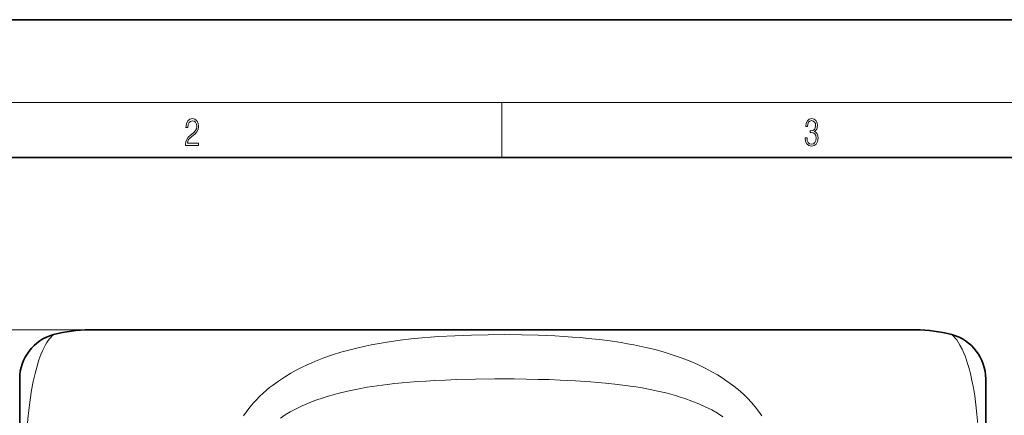
# Model space of a CAD drawing. Extents: x 0 to 210, y 0 to 297.
# Drawn here: x 75 to 146, y 268 to 297 of the extents above; entities that cross this region are included whole.
import ezdxf

# ---------------------------------------------------------------- set-up
doc = ezdxf.new("R2010")
doc.units = 0

msp = doc.modelspace()

# ---------------------------------------------------------------- linework, layer by layer
at = {"color": 7, "lineweight": 35}
for p, q in [((210, 297), (0, 297)), ((200, 287), (20, 287)), ((124.440887, 274.486877), (80.058121, 274.486877)), ((140.058121, 274.486877), (124.440887, 274.486877)), ((74.974785, 270.919769), (74.974785, 264.486877)), ((145.141449, 264.486877), (145.141449, 270.919769))]:
    msp.add_line(p, q, dxfattribs=at)
at = {"color": 7, "lineweight": 13}
for p, q in [((16, 291), (204, 291)), ((110, 291), (110, 287)), ((80.058121, 274.486877), (45.359177, 274.486877)), ((80.058121, 274.486877), (52.980499, 274.486877))]:
    msp.add_line(p, q, dxfattribs=at)
for points in [[(87.019279, 287.874939), (87.960175, 287.874939), (87.960175, 288.030701), (87.154884, 288.030701), (87.179924, 288.167023), (87.242508, 288.292175), (87.336388, 288.406219), (87.467819, 288.520294), (87.684792, 288.684387), (87.851685, 288.856873), (87.939308, 289.040436), (87.968513, 289.257416), (87.937225, 289.488281), (87.847511, 289.666321), (87.707741, 289.777588), (87.526237, 289.819305), (87.328041, 289.774811), (87.182007, 289.649628), (87.088127, 289.449341), (87.052658, 289.17395), (87.190353, 289.17395), (87.211212, 289.382599), (87.275887, 289.532806), (87.380196, 289.621796), (87.522064, 289.655182), (87.649323, 289.62738), (87.747375, 289.5495), (87.807877, 289.421539), (87.830826, 289.251862), (87.807877, 289.087738), (87.741119, 288.948639), (87.588821, 288.798431), (87.37603, 288.628754), (87.217476, 288.475769), (87.104813, 288.314453), (87.038055, 288.136414), (87.017197, 287.93335)], [(132.021362, 288.431274), (132.021362, 288.42569), (132.052658, 288.1698), (132.146545, 287.980652), (132.294662, 287.861023), (132.494934, 287.819305), (132.688965, 287.861023), (132.837082, 287.975067), (132.930969, 288.158661), (132.96434, 288.400665), (132.947647, 288.57312), (132.899673, 288.714996), (132.822479, 288.820709), (132.71608, 288.890228), (132.866287, 289.059906), (132.918442, 289.315826), (132.889236, 289.521667), (132.807877, 289.680237), (132.676437, 289.783142), (132.505371, 289.819305), (132.325958, 289.777588), (132.190353, 289.666321), (132.102737, 289.482727), (132.067261, 289.240723), (132.196609, 289.240723), (132.219559, 289.421539), (132.28006, 289.557831), (132.373947, 289.641296), (132.503281, 289.671875), (132.618027, 289.644073), (132.707733, 289.571747), (132.766159, 289.457703), (132.787018, 289.315826), (132.764069, 289.151703), (132.699387, 289.037659), (132.590912, 288.965332), (132.44487, 288.943085), (132.392715, 288.945862), (132.392715, 288.804016), (132.455307, 288.806793), (132.615936, 288.781769), (132.730682, 288.706635), (132.79953, 288.581482), (132.822479, 288.406219), (132.79953, 288.219849), (132.734863, 288.08078), (132.628464, 287.994537), (132.486603, 287.966736), (132.350998, 287.997345), (132.248764, 288.089111), (132.184097, 288.233765), (132.163223, 288.431274)]]:
    msp.add_lwpolyline(points, close=True, dxfattribs=at)
for points in [[(77.433121, 274.1362), (77.357819, 274.067596), (77.227463, 273.931213), (77.140472, 273.826904), (77.05101, 273.707733), (76.951965, 273.560608), (76.853134, 273.396667), (76.748192, 273.202057), (76.633591, 272.96283), (76.515099, 272.682617), (76.373703, 272.297729), (76.232025, 271.846344), (76.093109, 271.324677), (75.960106, 270.730835), (75.841255, 270.095337), (75.733368, 269.397247), (75.638824, 268.641907), (75.576149, 268.02301), (75.523392, 267.377808), (75.481186, 266.71106), (75.456764, 266.199982), (75.438705, 265.681946), (75.425995, 265.086029), (75.421753, 264.486877)], [(128.884399, 268.241455), (128.646835, 268.579437), (128.392761, 268.904999), (128.12355, 269.217865), (127.840485, 269.517914), (127.54483, 269.805084), (127.354195, 269.978058), (127.159393, 270.146057), (126.758331, 270.467224), (126.343597, 270.769104), (126.004509, 270.996185), (125.658585, 271.211731), (125.306557, 271.416077), (125.038948, 271.562164), (124.768555, 271.702301), (124.220413, 271.965332), (123.663956, 272.20639), (123.100739, 272.426758), (122.446289, 272.656219), (121.786255, 272.861877), (121.122032, 273.045563), (120.454773, 273.208984), (120.016884, 273.305756), (119.578339, 273.39502), (119.122986, 273.480103), (118.667328, 273.558044), (117.863213, 273.679321), (117.059357, 273.781952), (116.256218, 273.86792), (115.696754, 273.919006), (115.13781, 273.963531), (114.495041, 274.007263), (113.852982, 274.04364), (112.636452, 274.094696), (111.421646, 274.124817), (110.207825, 274.136047), (108.994247, 274.129272), (107.780029, 274.103973), (106.591675, 274.059662), (105.401154, 273.993164), (104.804962, 273.950378), (104.208122, 273.900513), (103.411423, 273.821838), (102.613861, 273.72757), (101.815826, 273.615845), (101.375885, 273.546021), (100.936096, 273.469849), (100.49662, 273.386932), (100.057617, 273.296875), (99.473389, 273.164917), (98.890915, 273.018433), (98.310875, 272.856262), (97.685516, 272.661377), (97.065117, 272.445099), (96.451126, 272.205933), (96.147057, 272.077209), (95.845261, 271.9422), (95.446846, 271.751923), (95.053604, 271.549561), (94.66626, 271.334534), (94.212234, 271.060425), (93.769333, 270.766815), (93.33934, 270.453033), (93.129807, 270.288391), (92.924255, 270.11853), (92.656906, 269.883789), (92.39785, 269.639496), (92.14782, 269.38562), (91.982971, 269.207092), (91.822922, 269.024048), (91.617439, 268.773102), (91.421608, 268.514313), (91.236099, 268.247833)], [(144.694489, 264.486877), (144.686707, 265.296997), (144.663498, 266.099518), (144.625168, 266.885559), (144.573181, 267.63623), (144.507843, 268.356659), (144.430145, 269.040649), (144.341309, 269.682922), (144.243607, 270.274689), (144.138138, 270.817657), (144.026611, 271.310455), (143.910828, 271.753052), (143.82901, 272.030945), (143.746674, 272.285583), (143.663757, 272.519501), (143.581482, 272.731628), (143.421722, 273.093658), (143.270676, 273.383301), (143.145447, 273.589844), (143.032074, 273.753357), (142.902466, 273.915527), (142.83136, 273.994141), (142.729507, 274.094788), (142.683121, 274.1362)], [(126.0494, 268.180786), (125.653091, 268.433105), (125.239151, 268.667816), (124.774422, 268.902405), (124.294106, 269.118042), (123.800377, 269.315674), (123.295189, 269.496307), (122.959206, 269.605774), (122.619469, 269.708679), (122.263435, 269.808807), (121.904121, 269.902466), (121.336441, 270.036774), (120.762627, 270.157227), (120.183647, 270.264893), (119.746521, 270.337891), (119.307243, 270.404724), (118.423302, 270.521423), (117.533554, 270.61792), (116.985458, 270.668274), (116.435959, 270.712616), (115.333588, 270.785217), (114.227859, 270.839294), (113.437172, 270.868286), (112.645554, 270.890198), (111.772652, 270.906982), (110.899193, 270.916718), (109.489281, 270.918365), (108.080009, 270.90271), (106.672371, 270.868073), (105.904236, 270.839966), (105.137177, 270.804443), (104.501617, 270.768616), (103.867271, 270.72641), (102.765411, 270.635437), (102.216751, 270.580566), (101.669968, 270.518677), (100.944427, 270.424103), (100.22377, 270.31427), (99.509155, 270.187439), (98.793182, 270.039734), (98.086639, 269.870544), (97.737579, 269.777222), (97.391762, 269.677673), (96.93634, 269.53479), (96.488304, 269.379639), (96.048721, 269.211548), (95.772324, 269.096832), (95.500237, 268.976318), (95.248108, 268.85733), (95.000496, 268.73288), (94.627487, 268.52951), (94.267746, 268.312439), (93.922974, 268.081299)]]:
    msp.add_lwpolyline(points, dxfattribs=at)
at = {"color": 7, "lineweight": 35}
for centre, radius, start, end in [((78.308121, 270.919769), 3.333334, 105.218456, 180.000005), ((80.058121, 264.486877), 10, 90.000003, 105.218456), ((140.058121, 264.486877), 10, 74.781549, 90.000003), ((141.808121, 270.919769), 3.333334, 0.000002, 74.781549)]:
    msp.add_arc(centre, radius, start, end, dxfattribs=at)

doc.saveas('drawing.dxf')
